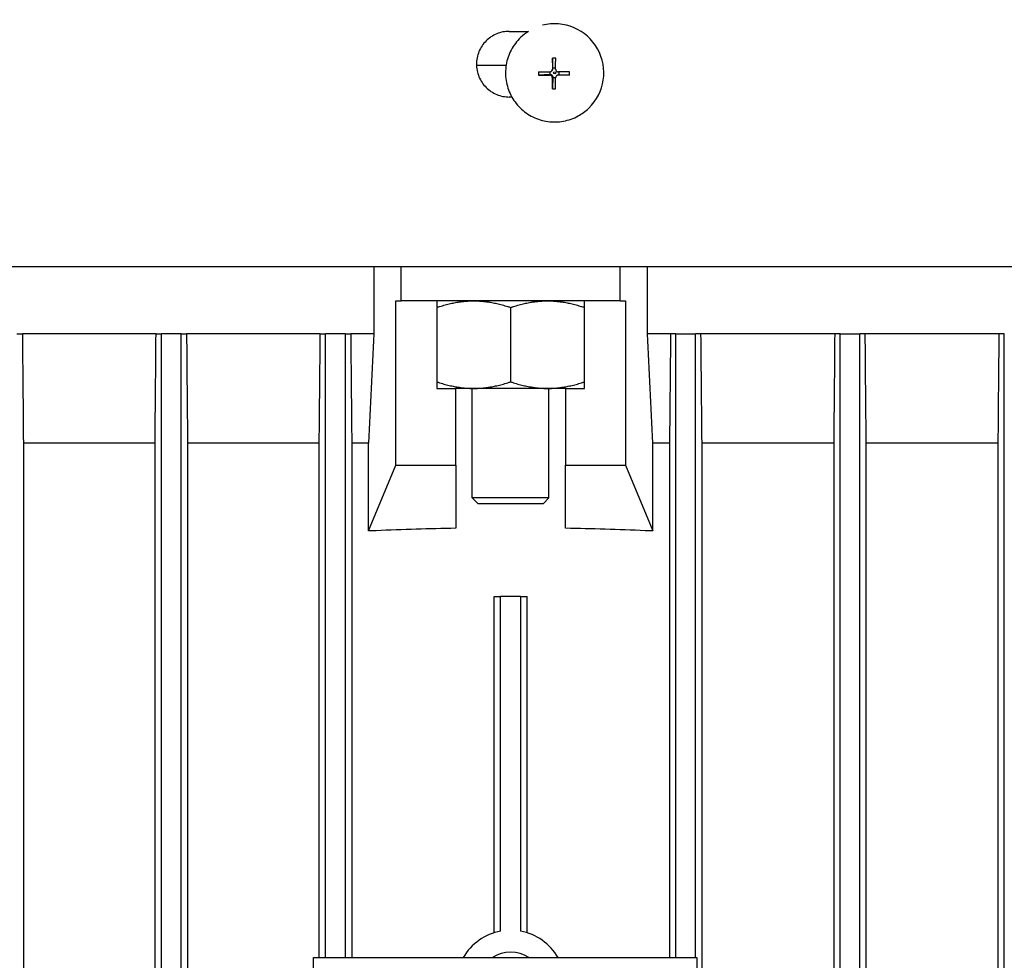
# Model space of a CAD drawing. Units: millimetres. Extents: x 777 to 10450, y 97 to 13620.
# Drawn here: x 2077 to 2167, y 8871 to 8957 of the extents above; entities that cross this region are included whole.
import ezdxf

# ---------------------------------------------------------------- set-up
doc = ezdxf.new("R2010")
doc.units = ezdxf.units.MM
doc.header["$LTSCALE"] = 50
doc.layers.add('Visible Edges(Hillmar_metric)', color=7, linetype='Continuous', lineweight=25)

msp = doc.modelspace()

# ---------------------------------------------------------------- linework, layer by layer
at = {"layer": 'Visible Edges(Hillmar_metric)'}
for p, q in [((2121.8132, 8955.5972), (2123.5611, 8955.5972)), ((2122.8621, 8955.0501), (2122.8388, 8955.0278)), ((2125.7996, 8952.2293), (2125.7495, 8953.1557)), ((2121.515, 8952.4722), (2118.8149, 8952.4722)), ((2125.7229, 8952.0191), (2125.6704, 8951.9688)), ((2125.7995, 8952.2111), (2125.7996, 8952.2293)), ((2125.7995, 8952.1986), (2125.7995, 8952.211)), ((2125.8671, 8952.229), (2125.7996, 8952.2293)), ((2125.8657, 8952.2295), (2125.8671, 8952.229)), ((2126.0331, 8952.229), (2125.8657, 8952.2295)), ((2126.0317, 8952.2285), (2126.0331, 8952.229)), ((2126.0467, 8952.2284), (2126.0317, 8952.2285)), ((2125.5184, 8951.6501), (2124.4912, 8951.604)), ((2125.5181, 8951.8836), (2125.5179, 8951.7162)), ((2125.5179, 8951.7162), (2125.5185, 8951.7177)), ((2125.5187, 8951.8823), (2125.5181, 8951.8836)), ((2125.5185, 8951.7177), (2125.5184, 8951.6501)), ((2125.5366, 8951.65), (2125.5184, 8951.6501)), ((2125.5187, 8951.9001), (2125.5187, 8951.8823)), ((2125.5489, 8951.65), (2125.5365, 8951.65)), ((2125.7983, 8951.3688), (2125.7455, 8950.3436)), ((2125.7983, 8951.3994), (2125.7983, 8951.387)), ((2125.7983, 8951.387), (2125.7983, 8951.3688)), ((2125.7983, 8951.3688), (2125.8659, 8951.3686)), ((2125.8659, 8951.3686), (2125.8644, 8951.368)), ((2125.8644, 8951.368), (2126.0318, 8951.3674)), ((2126.0318, 8951.3674), (2126.0305, 8951.368)), ((2126.0305, 8951.368), (2126.0463, 8951.368)), ((2126.1746, 8951.5779), (2126.1222, 8951.5275)), ((2126.3481, 8951.6473), (2126.3605, 8951.6473)), ((2126.3606, 8951.6473), (2126.3788, 8951.6472)), ((2126.3788, 8951.6472), (2126.3789, 8951.7148)), ((2126.3788, 8951.6472), (2127.3031, 8951.5946)), ((2126.3789, 8951.7148), (2126.3794, 8951.7134)), ((2126.3791, 8951.8794), (2126.3791, 8951.8962)), ((2126.3796, 8951.8808), (2126.3791, 8951.8794)), ((2126.3794, 8951.7134), (2126.3796, 8951.8808)), ((2122.0436, 8949.5972), (2121.8132, 8949.5972)), ((2129.072, 8948.582), (2129.0487, 8948.5596)), ((1993.1346, 8934.0972), (2250.7346, 8934.0972)), ((2109.4235, 8934.0972), (2109.4235, 8927.9722)), ((2111.9346, 8930.9722), (2111.9346, 8934.0972)), ((2131.9346, 8930.9722), (2131.9346, 8934.0972)), ((2134.4458, 8927.9722), (2134.4458, 8934.0972)), ((2111.4416, 8915.9722), (2111.4416, 8930.9722)), ((2111.4416, 8930.9722), (2111.9346, 8930.9722)), ((2131.9346, 8930.9722), (2111.9346, 8930.9722)), ((2115.1846, 8930.9722), (2115.1846, 8922.9722)), ((2121.9346, 8930.3693), (2121.9346, 8923.5751)), ((2128.6846, 8922.9722), (2128.6846, 8930.9722)), ((2131.9346, 8930.9722), (2132.4276, 8930.9722)), ((2132.4276, 8930.9722), (2132.4276, 8915.9722)), ((2076.8346, 8927.9722), (2077.332, 8927.9722)), ((2089.5413, 8927.9722), (2077.332, 8927.9722)), ((2089.5413, 8927.9722), (2090.0346, 8927.9722)), ((2090.0346, 8743.9722), (2090.0346, 8927.9722)), ((2091.8346, 8927.9722), (2090.0346, 8927.9722)), ((2091.8346, 8927.9722), (2092.3279, 8927.9722)), ((2091.8346, 8743.9722), (2091.8346, 8927.9722)), ((2104.5441, 8927.9722), (2092.3279, 8927.9722)), ((2104.5441, 8927.9722), (2105.0346, 8927.9722)), ((2105.0346, 8870.9722), (2105.0346, 8927.9722)), ((2106.8346, 8927.9722), (2105.0346, 8927.9722)), ((2106.8346, 8927.9722), (2107.3251, 8927.9722)), ((2106.8346, 8870.9722), (2106.8346, 8927.9722)), ((2109.4235, 8927.9722), (2107.3251, 8927.9722)), ((2136.5442, 8927.9722), (2134.4458, 8927.9722)), ((2137.0346, 8927.9722), (2136.5442, 8927.9722)), ((2137.0346, 8870.9722), (2137.0346, 8927.9722)), ((2137.0346, 8927.9722), (2138.8346, 8927.9722)), ((2139.3252, 8927.9722), (2138.8346, 8927.9722)), ((2138.8346, 8870.9722), (2138.8346, 8927.9722)), ((2151.5414, 8927.9722), (2139.3252, 8927.9722)), ((2152.0346, 8927.9722), (2151.5414, 8927.9722)), ((2152.0346, 8743.9722), (2152.0346, 8927.9722)), ((2152.0346, 8927.9722), (2153.8346, 8927.9722)), ((2154.328, 8927.9722), (2153.8346, 8927.9722)), ((2153.8346, 8743.9722), (2153.8346, 8927.9722)), ((2166.5373, 8927.9722), (2154.328, 8927.9722)), ((2167.0346, 8927.9722), (2166.5373, 8927.9722)), ((2167.0346, 8743.9722), (2167.0346, 8927.9722)), ((2115.1846, 8922.9722), (2116.9346, 8922.9722)), ((2118.5596, 8922.9722), (2116.9346, 8922.9722)), ((2116.9346, 8915.9722), (2116.9346, 8922.9722)), ((2118.4346, 8912.9722), (2118.4346, 8922.9722)), ((2125.3096, 8922.9722), (2118.5596, 8922.9722)), ((2126.9346, 8922.9722), (2125.3096, 8922.9722)), ((2125.4346, 8912.9722), (2125.4346, 8922.9722)), ((2126.9346, 8922.9722), (2128.6846, 8922.9722)), ((2126.9346, 8922.9722), (2126.9346, 8915.9722)), ((2077.4199, 8917.9722), (2077.4199, 8753.9722)), ((2089.4499, 8917.9722), (2077.4199, 8917.9722)), ((2089.4499, 8753.9722), (2089.4499, 8917.9722)), ((2092.4194, 8917.9722), (2092.4194, 8753.9722)), ((2104.4503, 8917.9722), (2092.4194, 8917.9722)), ((2104.4503, 8870.9722), (2104.4503, 8917.9722)), ((2108.9346, 8917.9722), (2107.419, 8917.9722)), ((2107.419, 8917.9722), (2107.419, 8870.9722)), ((2108.9346, 8909.9722), (2108.9346, 8917.9722)), ((2136.4503, 8917.9722), (2134.9346, 8917.9722)), ((2134.9346, 8909.9722), (2134.9346, 8917.9722)), ((2136.4503, 8917.9722), (2136.4503, 8870.9722)), ((2151.4499, 8917.9722), (2139.419, 8917.9722)), ((2139.419, 8753.9722), (2139.419, 8917.9722)), ((2151.4499, 8917.9722), (2151.4499, 8753.9722)), ((2166.4493, 8917.9722), (2154.4194, 8917.9722)), ((2154.4194, 8753.9722), (2154.4194, 8917.9722)), ((2166.4493, 8917.9722), (2166.4493, 8753.9722)), ((2108.9482, 8909.9722), (2111.4416, 8915.9722)), ((2111.4416, 8915.9722), (2116.9346, 8915.9722)), ((2116.9346, 8915.9722), (2116.9346, 8910.1955)), ((2126.9346, 8915.9722), (2132.4276, 8915.9722)), ((2126.9346, 8910.1955), (2126.9346, 8915.9722)), ((2132.4276, 8915.9722), (2134.9211, 8909.9722)), ((2125.4346, 8912.9722), (2118.4346, 8912.9722)), ((2118.9346, 8912.4722), (2118.4346, 8912.9722)), ((2118.9346, 8912.4722), (2124.9346, 8912.4722)), ((2124.9346, 8912.4722), (2125.4346, 8912.9722)), ((2108.9482, 8909.9722), (2108.9346, 8909.9722)), ((2109.6582, 8909.9722), (2108.9482, 8909.9722)), ((2134.9211, 8909.9722), (2134.211, 8909.9722)), ((2134.9346, 8909.9722), (2134.9211, 8909.9722)), ((2120.4346, 8903.9722), (2121.0185, 8903.9722)), ((2120.4346, 8873.2419), (2120.4346, 8903.9722)), ((2121.0185, 8873.3876), (2121.0185, 8903.9722)), ((2122.8507, 8903.9722), (2121.0185, 8903.9722)), ((2122.8507, 8903.9722), (2123.4346, 8903.9722)), ((2122.8507, 8903.9722), (2122.8507, 8873.3876)), ((2123.4346, 8873.2419), (2123.4346, 8903.9722)), ((2103.9346, 8870.9722), (2138.9346, 8870.9722)), ((2103.9346, 8800.9722), (2103.9346, 8870.9722)), ((2138.9346, 8870.9722), (2138.9346, 8800.9722))]:
    msp.add_line(p, q, dxfattribs=at)
for radius, start, end in [(5, 100.557443, 150), (5, 30, 79.442557), (3, 56.44269, 123.55731)]:
    msp.add_arc((2121.9346, 8868.4722), radius, start, end, dxfattribs=at)
for centre, major_axis, ratio, start_param, end_param in [((2125.967, 8951.816), (3.1049, -3.2341), 0.9980849, 0, 2.6298068), ((2125.967, 8951.816), (-3.1049, 3.2341), 0.9980849, 6.0849168, 6.2831853), ((2132.9532, 8943.9422), (-16.7504, 4.9942), 0.4622347, 5.2796791, 5.289451), ((2119.8383, 8943.986), (-16.3768, -4.408), 0.4909845, 4.1955406, 4.2053125), ((2125.5497, 8952.1995), (0.1731, -0.1803), 0.9980849, 0, 0.8033781), ((2125.9488, 8951.7985), (-0.0817, 0.4305), 0.9992293, 0, 0.1598679), ((2125.5828, 8952.2049), (-0.119, 0.1944), 0.9346065, 4.1099654, 4.1664255), ((2125.5506, 8952.2003), (0.2496, -0.0094), 0.9999371, 6.2653413, 6.2831853), ((2125.9496, 8951.7993), (-0.1496, 0.3871), 0.9986567, 6.2823046, 6.2831853), ((2125.9488, 8951.7985), (-0.4271, 0.098), 0.9992328, 4.712389, 4.7473527), ((2135.1558, 8952.2327), (0.6464, 15.6735), 0.6791881, 1.6197824, 1.638907), ((2125.9488, 8951.7985), (0.0809, -0.4307), 0.9992293, 4.712389, 4.8722569), ((2125.9488, 8951.7985), (-0.4262, 0.102), 0.999206, 0, 0.0426228), ((2125.5367, 8951.4334), (-0.2277, -0.0837), 0.8794703, 4.2903666, 4.3468267), ((2125.5486, 8951.4002), (0.0008, 0.2498), 0.9999311, 4.712389, 6.2831853), ((2125.5494, 8951.401), (0.2496, -0.0087), 0.9999405, 1.5520766, 1.5707963), ((2125.9496, 8951.7993), (-0.1491, 0.3873), 0.9986567, 1.5699156, 1.5707963), ((2125.9488, 8951.7985), (0.4116, -0.1505), 0.9988228, 4.712389, 4.8722569), ((2125.5816, 8951.3883), (0.0862, 0.2266), 0.8801342, 5.0835519, 5.1400121), ((2125.9496, 8951.7993), (-0.3867, 0.1506), 0.9987608, 1.5699156, 1.5707963), ((2125.5494, 8951.401), (0.0122, -0.2495), 0.9997318, 1.5523995, 1.5707963), ((2125.9488, 8951.7985), (0.0817, -0.4305), 0.9992293, 0, 0.0377259), ((2126.3478, 8951.3975), (0.0004, 0.2498), 0.9999311, 0, 0.7674182), ((2125.9496, 8951.7993), (0.3865, -0.1512), 0.9987608, 6.2823046, 6.2831853), ((2126.3486, 8951.3984), (-0.0127, 0.2495), 0.9997318, 6.265041, 6.2831853), ((2126.3533, 8951.4307), (-0.1936, 0.1195), 0.9363978, 5.2575399, 5.314), ((2125.9488, 8951.7985), (0.4114, -0.1511), 0.9988228, 0, 0.1598679), ((2125.9488, 8951.7985), (-0.0809, 0.4307), 0.9992293, 4.712389, 4.7517028), ((2117.707, 8952.291), (0.4984, -15.6789), 0.611254, 1.5069415, 1.5260661), ((2132.9769, 8960.4921), (-16.6745, -5.709), 0.5032668, 0.9585692, 0.9683412), ((2119.8621, 8960.536), (-16.26, 5.3545), 0.5334476, 2.1188079, 2.1285798), ((2121.9346, 8868.9658), (-108, 0), 0.3821656, 4.7587018, 4.8263056), ((2121.9346, 8868.9658), (-108, 0), 0.3821656, 4.5984724, 4.6660761)]:
    msp.add_ellipse(centre, major_axis=major_axis, ratio=ratio, start_param=start_param, end_param=end_param, dxfattribs=at)
msp.add_ellipse((2125.9609, 8951.8102), major_axis=(-0.0001, -0.0955), ratio=0.9999311, dxfattribs=at)
for points, knots in [([(2121.8132, 8955.5972), (2121.4364, 8955.5972), (2121.0346, 8955.5219), (2120.2953, 8955.2157), (2119.9578, 8954.9848), (2119.425, 8954.4522), (2119.194, 8954.1149), (2118.8877, 8953.3757), (2118.8123, 8952.9739), (2118.8123, 8952.5972), (2118.8123, 8952.2205), (2118.8877, 8951.8187), (2119.1939, 8951.0796), (2119.4249, 8950.7423), (2119.9577, 8950.2096), (2120.2952, 8949.9787), (2121.0345, 8949.6725), (2121.4364, 8949.5972), (2121.8132, 8949.5972)], [1.3561716, 1.3561716, 1.3561716, 1.3561716, 1.4692033, 1.4692033, 1.582235, 1.582235, 1.69525518, 1.69525518, 1.80827536, 1.80827536, 1.80827536, 1.92128662, 1.92128662, 2.03429788, 2.03429788, 2.1473385, 2.1473385, 2.26037911, 2.26037911, 2.26037911, 2.26037911]), ([(2122.8388, 8955.0278), (2122.4945, 8954.6972), (2122.2037, 8954.311), (2121.7583, 8953.4665), (2121.6038, 8953.0083), (2121.4468, 8952.066), (2121.4444, 8951.5822), (2121.5918, 8950.6378), (2121.7417, 8950.1774), (2122.1787, 8949.3267), (2122.4657, 8948.9366), (2123.148, 8948.266), (2123.543, 8947.9858), (2124.4012, 8947.5636), (2124.8642, 8947.4217), (2125.8112, 8947.2908), (2126.295, 8947.3018), (2127.2344, 8947.4753), (2127.6899, 8947.6379), (2128.4501, 8948.0562), (2128.7672, 8948.2894), (2129.0487, 8948.5596)], [0.7674182, 0.7674182, 0.7674182, 0.7674182, 1.0872888, 1.0872888, 1.4071852, 1.4071852, 1.7271484, 1.7271484, 2.0471928, 2.0471928, 2.3673005, 2.3673005, 2.6874291, 2.6874291, 3.007528, 3.007528, 3.327558, 3.327558, 3.647507, 3.647507, 3.9090109, 3.9090109, 3.9090109, 3.9090109]), ([(2125.7495, 8953.1557), (2125.7483, 8952.8879), (2125.7475, 8952.6252), (2125.747, 8952.3024), (2125.747, 8952.2209), (2125.7469, 8952.1482)], [3.128733937, 3.128733937, 3.128733937, 3.128733937, 3.204777154, 3.204777154, 3.225657221, 3.225657221, 3.225657221, 3.225657221]), ([(2126.0466, 8952.1472), (2126.0467, 8952.2199), (2126.0467, 8952.3014), (2126.0472, 8952.6242), (2126.048, 8952.8869), (2126.0492, 8953.1547)], [3.300940616, 3.300940616, 3.300940616, 3.300940616, 3.321820684, 3.321820684, 3.397863901, 3.397863901, 3.397863901, 3.397863901]), ([(2125.4968, 8951.8992), (2125.4998, 8951.8992), (2125.5028, 8951.8993), (2125.5277, 8951.9001), (2125.5494, 8951.9037), (2125.5945, 8951.9175), (2125.6173, 8951.9284), (2125.6635, 8951.9599), (2125.6856, 8951.9818), (2125.7177, 8952.0284), (2125.7289, 8952.0518), (2125.7433, 8952.0997), (2125.7469, 8952.1239), (2125.7469, 8952.1482)], [0.05905531, 0.05905531, 0.05905531, 0.05905531, 0.059951624, 0.059951624, 0.066539662, 0.066539662, 0.074090045, 0.074090045, 0.083346872, 0.083346872, 0.091107555, 0.091107555, 0.098416873, 0.098416873, 0.098416873, 0.098416873]), ([(2126.0466, 8952.1472), (2126.0466, 8952.1442), (2126.0467, 8952.1412), (2126.0475, 8952.1163), (2126.0512, 8952.0946), (2126.065, 8952.0496), (2126.076, 8952.0268), (2126.1076, 8951.9805), (2126.1295, 8951.9585), (2126.1762, 8951.9262), (2126.1996, 8951.9149), (2126.2476, 8951.9003), (2126.2717, 8951.8967), (2126.296, 8951.8966)], [0.05905531, 0.05905531, 0.05905531, 0.05905531, 0.059951624, 0.059951624, 0.066539662, 0.066539662, 0.074090045, 0.074090045, 0.083346872, 0.083346872, 0.091107555, 0.091107555, 0.098416873, 0.098416873, 0.098416873, 0.098416873]), ([(2124.4912, 8951.604), (2124.7573, 8951.6023), (2125.0192, 8951.601), (2125.3419, 8951.5999), (2125.4235, 8951.5997), (2125.4964, 8951.5995)], [3.128733937, 3.128733937, 3.128733937, 3.128733937, 3.204777154, 3.204777154, 3.225657221, 3.225657221, 3.225657221, 3.225657221]), ([(2124.4916, 8951.9037), (2124.7577, 8951.902), (2125.0196, 8951.9007), (2125.3424, 8951.8996), (2125.424, 8951.8994), (2125.4968, 8951.8992)], [3.128733937, 3.128733937, 3.128733937, 3.128733937, 3.204777154, 3.204777154, 3.225657221, 3.225657221, 3.225657221, 3.225657221]), ([(2125.7458, 8951.3489), (2125.7458, 8951.3519), (2125.7457, 8951.3549), (2125.7449, 8951.3798), (2125.7413, 8951.4015), (2125.7275, 8951.4466), (2125.7166, 8951.4694), (2125.6851, 8951.5158), (2125.6631, 8951.5378), (2125.6164, 8951.57), (2125.593, 8951.5813), (2125.5449, 8951.5958), (2125.5207, 8951.5994), (2125.4964, 8951.5995)], [0.05905531, 0.05905531, 0.05905531, 0.05905531, 0.059951624, 0.059951624, 0.066539662, 0.066539662, 0.074090045, 0.074090045, 0.083346872, 0.083346872, 0.091107555, 0.091107555, 0.098416873, 0.098416873, 0.098416873, 0.098416873]), ([(2125.7455, 8950.3436), (2125.745, 8950.6098), (2125.745, 8950.8717), (2125.7454, 8951.1945), (2125.7456, 8951.276), (2125.7458, 8951.3489)], [3.128733937, 3.128733937, 3.128733937, 3.128733937, 3.204777154, 3.204777154, 3.225657221, 3.225657221, 3.225657221, 3.225657221]), ([(2126.0452, 8950.3426), (2126.0447, 8950.6087), (2126.0447, 8950.8707), (2126.0451, 8951.1935), (2126.0453, 8951.275), (2126.0455, 8951.3479)], [3.128733937, 3.128733937, 3.128733937, 3.128733937, 3.204777154, 3.204777154, 3.225657221, 3.225657221, 3.225657221, 3.225657221]), ([(2126.2956, 8951.5968), (2126.2926, 8951.5968), (2126.2896, 8951.5968), (2126.2647, 8951.596), (2126.243, 8951.5924), (2126.1981, 8951.5788), (2126.1753, 8951.5679), (2126.1291, 8951.5364), (2126.1071, 8951.5145), (2126.0749, 8951.4679), (2126.0637, 8951.4445), (2126.0491, 8951.3964), (2126.0455, 8951.3722), (2126.0455, 8951.3479)], [0.05905531, 0.05905531, 0.05905531, 0.05905531, 0.059951624, 0.059951624, 0.066539662, 0.066539662, 0.074090045, 0.074090045, 0.083346872, 0.083346872, 0.091107555, 0.091107555, 0.098416873, 0.098416873, 0.098416873, 0.098416873]), ([(2127.3031, 8951.5946), (2127.0352, 8951.5946), (2126.7726, 8951.5951), (2126.4498, 8951.5962), (2126.3683, 8951.5965), (2126.2956, 8951.5968)], [3.128733937, 3.128733937, 3.128733937, 3.128733937, 3.204777154, 3.204777154, 3.225657221, 3.225657221, 3.225657221, 3.225657221]), ([(2127.3035, 8951.8943), (2127.0357, 8951.8944), (2126.773, 8951.8949), (2126.4502, 8951.8959), (2126.3687, 8951.8962), (2126.296, 8951.8966)], [3.128733937, 3.128733937, 3.128733937, 3.128733937, 3.204777154, 3.204777154, 3.225657221, 3.225657221, 3.225657221, 3.225657221])]:
    msp.add_open_spline(points, degree=3, knots=knots, dxfattribs=at)
for points, weights in [([(2125.8003, 8952.1865), (2125.8001, 8952.1927), (2125.7999, 8952.199)], [3.26947107726, 3.23548379964, 3.20109674401]), ([(2125.5627, 8951.6508), (2125.5561, 8951.6506), (2125.5494, 8951.6504)], [3.26947107726, 3.23548379964, 3.20109674401]), ([(2125.7988, 8951.3998), (2125.799, 8951.4065), (2125.7992, 8951.4131)], [3.20109674401, 3.23548379964, 3.26947107726]), ([(2126.3486, 8951.6477), (2126.3422, 8951.6479), (2126.3361, 8951.6482)], [3.20109674401, 3.23548379964, 3.26947107726]), ([(2115.1846, 8930.3693), (2116.9933, 8930.9722), (2118.5596, 8930.9722)], [1.99999999999, 2.15470053838, 2.15470053838]), ([(2118.5596, 8930.9722), (2120.126, 8930.9722), (2121.9346, 8930.3693)], [2.15470053838, 2.15470053838, 2]), ([(2121.9346, 8930.3693), (2123.7433, 8930.9722), (2125.3096, 8930.9722)], [1.99999999999, 2.15470053838, 2.15470053838]), ([(2125.3096, 8930.9722), (2126.876, 8930.9722), (2128.6846, 8930.3693)], [2.15470053838, 2.15470053838, 2]), ([(2115.1846, 8923.5751), (2116.9933, 8922.9722), (2118.5596, 8922.9722)], [2, 2.15470053838, 2.15470053838]), ([(2118.5596, 8922.9722), (2120.126, 8922.9722), (2121.9346, 8923.5751)], [2.15470053838, 2.15470053838, 1.99999999999]), ([(2121.9346, 8923.5751), (2123.7433, 8922.9722), (2125.3096, 8922.9722)], [2, 2.15470053838, 2.15470053838]), ([(2125.3096, 8922.9722), (2126.876, 8922.9722), (2128.6846, 8923.5751)], [2.15470053838, 2.15470053838, 1.99999999999])]:
    msp.add_rational_spline(points, weights, degree=2, dxfattribs=at)
for points in [[(2077.332, 8927.9722), (2077.3612, 8924.6381), (2077.3905, 8921.3048), (2077.4199, 8917.9722)], [(2089.4499, 8917.9722), (2089.4804, 8921.305), (2089.5109, 8924.6384), (2089.5413, 8927.9722)], [(2092.3279, 8927.9722), (2092.3583, 8924.6386), (2092.3888, 8921.3053), (2092.4194, 8917.9722)], [(2104.4503, 8917.9722), (2104.4816, 8921.3054), (2104.5128, 8924.6387), (2104.5441, 8927.9722)], [(2107.3251, 8927.9722), (2107.3564, 8924.6388), (2107.3877, 8921.3055), (2107.419, 8917.9722)], [(2109.4235, 8927.9722), (2109.2607, 8924.6386), (2109.0977, 8921.3052), (2108.9346, 8917.9722)], [(2134.9346, 8917.9722), (2134.7715, 8921.3052), (2134.6086, 8924.6386), (2134.4458, 8927.9722)], [(2136.5442, 8927.9722), (2136.5129, 8924.6388), (2136.4816, 8921.3055), (2136.4503, 8917.9722)], [(2139.419, 8917.9722), (2139.3877, 8921.3054), (2139.3565, 8924.6387), (2139.3252, 8927.9722)], [(2151.5414, 8927.9722), (2151.5109, 8924.6386), (2151.4804, 8921.3053), (2151.4499, 8917.9722)], [(2154.4194, 8917.9722), (2154.3889, 8921.305), (2154.3584, 8924.6384), (2154.328, 8927.9722)], [(2166.5373, 8927.9722), (2166.508, 8924.6381), (2166.4787, 8921.3048), (2166.4493, 8917.9722)]]:
    msp.add_open_spline(points, degree=3, dxfattribs=at)

doc.saveas('drawing.dxf')
